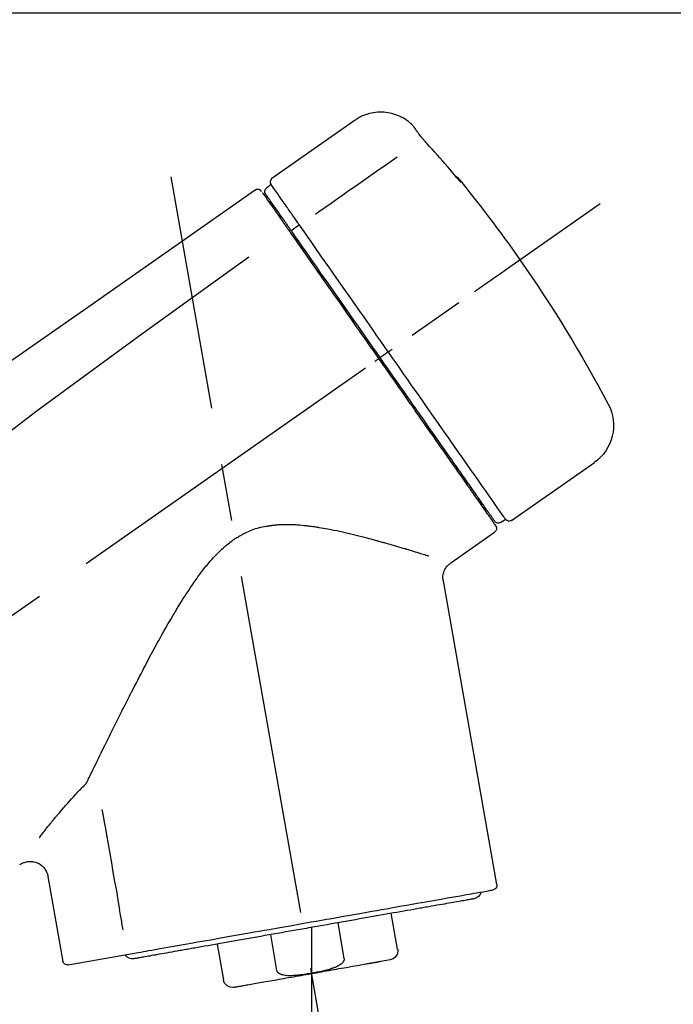
# Model space of a CAD drawing. Extents: x 55896 to 82369, y -11045 to -2175.
# Drawn here: x 73986 to 74058, y -7973 to -7865 of the extents above; entities that cross this region are included whole.
import ezdxf

# ---------------------------------------------------------------- set-up
doc = ezdxf.new("R2010")
doc.units = 0
doc.header["$LTSCALE"] = 50
doc.header["$MEASUREMENT"] = 0
doc.linetypes.add('CENTER2', pattern=[1.125, 0.75, -0.125, 0.125, -0.125])
doc.layers.get('0').update_dxf_attribs({"linetype": 'CONTINUOUS'})
doc.layers.get('DEFPOINTS').update_dxf_attribs({"color": 146, "linetype": 'CONTINUOUS'})
doc.layers.add('150-機器', color=8, linetype='CONTINUOUS')
doc.layers.add('166-寸法B', color=11, linetype='CONTINUOUS')
doc.styles.add('KH001', font='txt')
doc.dimstyles.new('KH1xx030', dxfattribs={"dimscale": 30, "dimtxt": 2, "dimasz": 0.6, "dimexe": 0.3, "dimexo": 1.2, "dimgap": 0.5, "dimtad": 3, "dimdec": 1, "dimdsep": 46, "dimlunit": 6, "dimtxsty": 'KH001', "dimblk": 'DOT', "dimcen": 1, "dimdle": 1, "dimclrd": 256, "dimclre": 256, "dimclrt": 256, "dimadec": 0, "dimazin": 0, "dimtfac": 1, "dimtdec": 1, "dimtix": 1, "dimtmove": 2, "dimatfit": 3, "dimldrblk": 'CLOSEDBLANK', "dimfxl": 1, "dimtolj": 1, "dimtzin": 0, "dimlwd": -1, "dimlwe": -1, "dimarcsym": 0})

# ---------------------------------------------------------------- blocks, each defined once
blk = doc.blocks.new('F402_D')
at = {"layer": '150-機器', "color": 13, "linetype": 'Continuous'}
for p, q in [((-259.61, 246.19), (-250.47, 239.79)), ((-250.39, 239.12), (-249.9, 238.78)), ((-251.52, 235.6), (-251.36, 235.48)), ((-253.49, 234.7), (-252.6, 234.06)), ((-263.26, 220.74), (-262.77, 220.4)), ((-262.77, 220.4), (-262.37, 220.11)), ((-276.79, 202.21), (-285.92, 208.6)), ((-273.04, 204.52), (-273.21, 204.63)), ((-275.65, 202.02), (-276.14, 202.36)), ((-270.13, 197.55), (-274.95, 200.92)), ((-275.19, 162.2), (-269.31, 195.58)), ((-225.86, 163.11), (-227.51, 153.75)), ((-264.29, 155.12), (-263.59, 159.05)), ((-257.7, 158.01), (-258.39, 154.08)), ((-254.83, 157.5), (-254.83, 152.47)), ((-251.03, 152.78), (-250.34, 156.71)), ((-244.44, 155.67), (-245.14, 151.74)), ((-228.08, 153.39), (-235.79, 154.75)), ((-262.43, 153.78), (-263.48, 153.96))]:
    blk.add_line(p, q, dxfattribs=at)
at = {"layer": '150-機器', "color": 13, "linetype": 'CENTER2'}
for p, q in [((-263.42, 103.75), (-239.4, 239.98)), ((0.34, 36.17), (-286.53, 237.04)), ((-254.83, 152.47), (-254.83, 92.26))]:
    blk.add_line(p, q, dxfattribs=at)
at = {"layer": '150-機器', "color": 13, "linetype": 'Continuous'}
for points in [[(-266.12, 245.42), (-266.07, 245.47), (-266.02, 245.53), (-265.97, 245.59), (-265.92, 245.64), (-265.82, 245.75), (-265.71, 245.85), (-265.6, 245.95), (-265.48, 246.05), (-265.3, 246.18), (-265.11, 246.31), (-264.92, 246.43), (-264.71, 246.53), (-264.51, 246.63), (-264.3, 246.72), (-264.09, 246.8), (-263.87, 246.87), (-263.66, 246.93), (-263.44, 246.98), (-263.21, 247.02), (-262.99, 247.05), (-262.76, 247.07), (-262.54, 247.08), (-262.31, 247.08), (-262.08, 247.07), (-261.86, 247.05), (-261.63, 247.02), (-261.41, 246.98), (-261.19, 246.93), (-260.97, 246.87), (-260.75, 246.8), (-260.54, 246.72), (-260.33, 246.63), (-260.2, 246.56), (-260.07, 246.49), (-259.94, 246.41), (-259.81, 246.33), (-259.75, 246.29), (-259.69, 246.24), (-259.63, 246.2), (-259.57, 246.16)], [(-267.56, 243.58), (-267.55, 243.59), (-267.55, 243.59), (-267.54, 243.6), (-267.54, 243.6), (-267.53, 243.62), (-267.52, 243.63), (-267.5, 243.64), (-267.49, 243.65), (-267.48, 243.67), (-267.46, 243.69), (-267.44, 243.7), (-267.43, 243.72), (-267.41, 243.74), (-267.39, 243.76), (-267.38, 243.78), (-267.36, 243.8), (-267.34, 243.82), (-267.32, 243.85), (-267.29, 243.88), (-267.27, 243.9), (-267.24, 243.93), (-267.21, 243.97), (-267.19, 244), (-267.16, 244.03), (-267.13, 244.07), (-267.09, 244.1), (-267.06, 244.14), (-267.03, 244.18), (-267, 244.21), (-266.97, 244.25), (-266.94, 244.28), (-266.91, 244.32), (-266.89, 244.34), (-266.87, 244.37), (-266.85, 244.39), (-266.83, 244.42), (-266.82, 244.43), (-266.81, 244.45), (-266.79, 244.47), (-266.78, 244.48), (-266.77, 244.49), (-266.76, 244.51), (-266.75, 244.52), (-266.74, 244.53), (-266.74, 244.54), (-266.73, 244.55), (-266.72, 244.56), (-266.71, 244.57), (-266.71, 244.57), (-266.71, 244.58), (-266.7, 244.58), (-266.7, 244.59), (-266.7, 244.59), (-266.7, 244.59), (-266.69, 244.59), (-266.69, 244.6)], [(-266.69, 244.6), (-266.69, 244.6), (-266.69, 244.6), (-266.68, 244.61), (-266.68, 244.61), (-266.67, 244.62), (-266.67, 244.63), (-266.66, 244.64), (-266.65, 244.65), (-266.64, 244.67), (-266.63, 244.68), (-266.62, 244.7), (-266.61, 244.72), (-266.6, 244.74), (-266.58, 244.76), (-266.57, 244.78), (-266.55, 244.8), (-266.53, 244.82), (-266.52, 244.85), (-266.5, 244.87), (-266.48, 244.9), (-266.46, 244.93), (-266.44, 244.95), (-266.42, 244.98), (-266.4, 245.01), (-266.39, 245.03), (-266.37, 245.06), (-266.36, 245.08), (-266.34, 245.1), (-266.33, 245.12), (-266.31, 245.14), (-266.3, 245.16), (-266.29, 245.17), (-266.28, 245.19), (-266.27, 245.2), (-266.26, 245.22), (-266.25, 245.23), (-266.24, 245.24), (-266.23, 245.26), (-266.22, 245.27), (-266.21, 245.28), (-266.21, 245.29), (-266.2, 245.3), (-266.19, 245.31), (-266.18, 245.32), (-266.18, 245.33), (-266.17, 245.34), (-266.16, 245.35), (-266.16, 245.36), (-266.15, 245.37), (-266.15, 245.37), (-266.15, 245.38), (-266.14, 245.38), (-266.14, 245.38), (-266.14, 245.39), (-266.14, 245.39), (-266.14, 245.39)], [(-266.14, 245.39), (-266.14, 245.39), (-266.13, 245.39), (-266.13, 245.4), (-266.13, 245.4), (-266.13, 245.4), (-266.13, 245.4), (-266.13, 245.4), (-266.13, 245.41), (-266.12, 245.41), (-266.12, 245.41), (-266.12, 245.42), (-266.12, 245.42), (-266.12, 245.42), (-266.11, 245.42), (-266.11, 245.43), (-266.11, 245.43), (-266.11, 245.43), (-266.11, 245.43), (-266.11, 245.43), (-266.1, 245.44), (-266.1, 245.44), (-266.1, 245.44), (-266.1, 245.44), (-266.1, 245.44), (-266.1, 245.44), (-266.1, 245.45), (-266.1, 245.45), (-266.1, 245.45), (-266.1, 245.45), (-266.09, 245.45), (-266.09, 245.45), (-266.09, 245.45)], [(-270.81, 239.86), (-270.55, 240.18), (-270.28, 240.49), (-270.02, 240.81), (-269.75, 241.12), (-269.48, 241.43), (-269.21, 241.75), (-268.94, 242.05), (-268.67, 242.36), (-268.39, 242.67), (-268.11, 242.97), (-267.84, 243.28), (-267.56, 243.58)], [(-264.23, 242.14), (-263.1, 241.34), (-261.97, 240.55), (-260.83, 239.76), (-259.7, 238.96), (-258.98, 238.46), (-258.26, 237.95), (-257.54, 237.45), (-256.82, 236.95), (-256.43, 236.67), (-256.03, 236.4), (-255.64, 236.12), (-255.25, 235.85)], [(-271.2, 239.44), (-271.2, 239.44), (-271.2, 239.44), (-271.2, 239.43), (-271.2, 239.43), (-271.21, 239.43), (-271.21, 239.43), (-271.21, 239.42), (-271.21, 239.42), (-271.22, 239.42), (-271.22, 239.41), (-271.22, 239.41), (-271.22, 239.4), (-271.22, 239.4), (-271.22, 239.4), (-271.22, 239.4), (-271.22, 239.4), (-271.22, 239.39), (-271.22, 239.4), (-271.21, 239.41), (-271.2, 239.41), (-271.19, 239.43), (-271.18, 239.44), (-271.17, 239.45), (-271.16, 239.46), (-271.14, 239.48), (-271.13, 239.5), (-271.11, 239.51), (-271.1, 239.53), (-271.07, 239.56), (-271.05, 239.58), (-271.03, 239.6), (-271.01, 239.63), (-270.99, 239.65), (-270.97, 239.67), (-270.95, 239.69), (-270.93, 239.72), (-270.92, 239.74), (-270.9, 239.76), (-270.88, 239.78), (-270.87, 239.8), (-270.86, 239.81), (-270.85, 239.82), (-270.84, 239.83), (-270.83, 239.84), (-270.82, 239.85), (-270.82, 239.85), (-270.82, 239.86), (-270.81, 239.86)], [(-270.89, 239.89), (-270.89, 239.89), (-270.89, 239.89), (-270.89, 239.88), (-270.89, 239.88), (-270.89, 239.88), (-270.89, 239.88), (-270.9, 239.87), (-270.9, 239.87), (-270.91, 239.85), (-270.92, 239.83), (-270.94, 239.82), (-270.95, 239.8), (-270.96, 239.78), (-270.98, 239.76), (-270.99, 239.74), (-271, 239.72), (-271.02, 239.7), (-271.03, 239.68), (-271.04, 239.67), (-271.05, 239.65), (-271.07, 239.63), (-271.09, 239.6), (-271.1, 239.58), (-271.12, 239.56), (-271.13, 239.54), (-271.14, 239.53), (-271.15, 239.51), (-271.16, 239.49), (-271.17, 239.48), (-271.18, 239.47), (-271.18, 239.46), (-271.19, 239.46), (-271.19, 239.45), (-271.19, 239.45), (-271.2, 239.44), (-271.2, 239.44)], [(-271.12, 239.52), (-271.13, 239.51), (-271.13, 239.51), (-271.14, 239.5), (-271.15, 239.49), (-271.16, 239.49), (-271.16, 239.48), (-271.17, 239.48), (-271.18, 239.47), (-271.18, 239.46), (-271.19, 239.45), (-271.19, 239.45), (-271.2, 239.44)], [(-271.12, 239.5), (-271.12, 239.51), (-271.12, 239.51), (-271.12, 239.51), (-271.11, 239.51), (-271.11, 239.52), (-271.1, 239.53), (-271.09, 239.54), (-271.09, 239.54), (-271.07, 239.56), (-271.06, 239.57), (-271.05, 239.59), (-271.04, 239.6), (-271.03, 239.61), (-271.02, 239.62), (-271.01, 239.63), (-271, 239.65), (-270.99, 239.65), (-270.99, 239.66), (-270.98, 239.66), (-270.97, 239.67)], [(-252.08, 236.71), (-251.95, 236.91), (-251.81, 237.1), (-251.67, 237.3), (-251.53, 237.5), (-251.32, 237.8), (-251.11, 238.1), (-250.9, 238.41), (-250.68, 238.71), (-250.61, 238.81), (-250.54, 238.92), (-250.47, 239.02), (-250.39, 239.12), (-250.39, 239.12), (-250.39, 239.12), (-250.39, 239.13), (-250.39, 239.13)], [(-251.5, 235.63), (-251.36, 235.83), (-251.22, 236.04), (-251.07, 236.24), (-250.93, 236.44), (-250.82, 236.6), (-250.72, 236.75), (-250.61, 236.9), (-250.5, 237.06), (-250.41, 237.19), (-250.32, 237.32), (-250.23, 237.45), (-250.14, 237.57), (-250.12, 237.6), (-250.11, 237.62), (-250.09, 237.64), (-250.08, 237.66), (-250.05, 237.7), (-250.02, 237.74), (-249.99, 237.78), (-249.97, 237.82), (-249.96, 237.83), (-249.95, 237.85), (-249.93, 237.87), (-249.92, 237.88), (-249.9, 237.92), (-249.87, 237.96), (-249.84, 238), (-249.82, 238.04), (-249.81, 238.05), (-249.8, 238.06), (-249.79, 238.07), (-249.78, 238.09), (-249.78, 238.09), (-249.78, 238.09), (-249.78, 238.09), (-249.78, 238.09)], [(-249.43, 238.24), (-249.43, 238.24), (-249.43, 238.24), (-249.43, 238.24), (-249.43, 238.24), (-249.46, 238.19), (-249.49, 238.15), (-249.52, 238.11), (-249.55, 238.07), (-249.65, 237.92), (-249.76, 237.77), (-249.87, 237.62), (-249.97, 237.46), (-250.13, 237.24), (-250.29, 237.01), (-250.45, 236.79), (-250.61, 236.56), (-250.71, 236.41), (-250.81, 236.26), (-250.92, 236.12), (-251.02, 235.97)], [(-249.33, 238.34), (-249.31, 238.39), (-249.28, 238.44), (-249.25, 238.48), (-249.21, 238.51), (-249.2, 238.51), (-249.2, 238.51), (-249.2, 238.51), (-249.19, 238.51)], [(-249.19, 238.51), (-249.18, 238.52), (-249.17, 238.53), (-249.16, 238.54), (-249.15, 238.54), (-249.13, 238.55), (-249.1, 238.56), (-249.08, 238.57), (-249.06, 238.58), (-249.02, 238.59), (-248.99, 238.6), (-248.95, 238.6), (-248.91, 238.6), (-248.87, 238.6), (-248.84, 238.59), (-248.8, 238.59), (-248.76, 238.57), (-248.74, 238.57), (-248.72, 238.56), (-248.7, 238.54), (-248.68, 238.53), (-248.67, 238.52), (-248.66, 238.52), (-248.65, 238.51), (-248.64, 238.5)], [(-248.64, 238.5), (-239.45, 232.07), (-230.25, 225.63), (-221.06, 219.2), (-211.87, 212.76), (-202.68, 206.32), (-193.49, 199.89), (-184.3, 193.45), (-175.11, 187.02)], [(-253.49, 234.7), (-253.45, 234.76), (-253.41, 234.81), (-253.37, 234.87), (-253.34, 234.92), (-253.26, 235.03), (-253.19, 235.13), (-253.11, 235.24), (-253.04, 235.35), (-252.94, 235.49), (-252.84, 235.62), (-252.75, 235.76), (-252.65, 235.9), (-252.57, 236.01), (-252.49, 236.12), (-252.42, 236.24), (-252.34, 236.35), (-252.3, 236.4), (-252.26, 236.45), (-252.23, 236.51), (-252.19, 236.56), (-252.18, 236.58), (-252.16, 236.6), (-252.15, 236.62), (-252.13, 236.64)], [(-251.02, 235.97), (-251.05, 235.93), (-251.07, 235.9), (-251.09, 235.86), (-251.12, 235.83), (-251.19, 235.72), (-251.27, 235.61), (-251.35, 235.5), (-251.42, 235.39), (-251.52, 235.25), (-251.62, 235.11), (-251.72, 234.97), (-251.82, 234.82), (-251.88, 234.74), (-251.94, 234.65), (-252, 234.57), (-252.06, 234.48), (-252.12, 234.39), (-252.18, 234.31), (-252.24, 234.22), (-252.3, 234.14), (-252.37, 234.04), (-252.43, 233.95), (-252.5, 233.85), (-252.57, 233.76)], [(-252.13, 236.64), (-252.13, 236.65), (-252.12, 236.65), (-252.12, 236.66), (-252.12, 236.66), (-252.11, 236.67), (-252.11, 236.68), (-252.1, 236.68), (-252.1, 236.69), (-252.1, 236.69), (-252.09, 236.7), (-252.09, 236.71), (-252.08, 236.71)], [(-252.69, 233.93), (-252.66, 233.98), (-252.62, 234.03), (-252.59, 234.08), (-252.55, 234.13), (-252.52, 234.17), (-252.49, 234.22), (-252.46, 234.26), (-252.42, 234.31), (-252.36, 234.4), (-252.3, 234.48), (-252.24, 234.57), (-252.18, 234.66), (-252.15, 234.7), (-252.12, 234.74), (-252.1, 234.78), (-252.07, 234.82), (-252.02, 234.89), (-251.97, 234.97), (-251.92, 235.04), (-251.86, 235.11), (-251.84, 235.14), (-251.82, 235.18), (-251.8, 235.21), (-251.77, 235.24), (-251.73, 235.3), (-251.7, 235.35), (-251.66, 235.41), (-251.62, 235.46), (-251.6, 235.49), (-251.59, 235.51), (-251.57, 235.53), (-251.55, 235.56), (-251.54, 235.57), (-251.53, 235.59), (-251.52, 235.61), (-251.5, 235.63)], [(-263.26, 220.74), (-262.85, 221.34), (-262.43, 221.93), (-262.02, 222.52), (-261.6, 223.12), (-260.78, 224.29), (-259.96, 225.46), (-259.14, 226.63), (-258.32, 227.8), (-257.53, 228.93), (-256.73, 230.07), (-255.94, 231.2), (-255.15, 232.34), (-254.77, 232.88), (-254.39, 233.42), (-254.01, 233.96), (-253.63, 234.51)], [(-262.37, 220.11), (-261.95, 220.7), (-261.54, 221.29), (-261.13, 221.88), (-260.72, 222.47), (-260.31, 223.05), (-259.9, 223.64), (-259.49, 224.22), (-259.08, 224.81), (-258.27, 225.97), (-257.46, 227.12), (-256.64, 228.28), (-255.83, 229.44), (-255.43, 230.01), (-255.04, 230.58), (-254.64, 231.15), (-254.24, 231.72), (-253.85, 232.27), (-253.46, 232.83), (-253.08, 233.38), (-252.69, 233.93)], [(-252.57, 233.76), (-252.86, 233.35), (-253.14, 232.94), (-253.43, 232.52), (-253.72, 232.11), (-254.32, 231.26), (-254.91, 230.41), (-255.5, 229.56), (-256.1, 228.71), (-256.7, 227.85), (-257.31, 226.99), (-257.92, 226.12), (-258.52, 225.26), (-258.83, 224.82), (-259.13, 224.38), (-259.44, 223.94), (-259.75, 223.5), (-260.05, 223.07), (-260.36, 222.63), (-260.67, 222.19), (-260.97, 221.75), (-261.28, 221.31), (-261.59, 220.88), (-261.89, 220.44), (-262.2, 220)], [(-253.63, 234.51), (-253.62, 234.52), (-253.6, 234.54), (-253.59, 234.55), (-253.58, 234.57), (-253.57, 234.59), (-253.56, 234.6), (-253.55, 234.62), (-253.54, 234.64), (-253.52, 234.65), (-253.51, 234.67), (-253.5, 234.68), (-253.49, 234.7)], [(-247.92, 231.16), (-236.19, 222.7), (-224.54, 214.15), (-213.06, 205.38), (-201.83, 196.3), (-198.34, 193.33), (-194.86, 190.34), (-191.41, 187.33), (-187.96, 184.3)], [(-272.72, 227.37), (-272.85, 227.45), (-272.97, 227.54), (-273.09, 227.62), (-273.21, 227.71), (-273.46, 227.88), (-273.71, 228.06), (-273.95, 228.23), (-274.2, 228.4), (-274.52, 228.63), (-274.84, 228.85), (-275.16, 229.08), (-275.49, 229.3), (-275.72, 229.46), (-275.95, 229.63), (-276.18, 229.79), (-276.41, 229.95), (-276.49, 230), (-276.57, 230.06), (-276.64, 230.11), (-276.72, 230.16), (-276.73, 230.17), (-276.75, 230.18), (-276.76, 230.19), (-276.78, 230.2)], [(-276.14, 202.36), (-276.14, 202.36), (-276.14, 202.36), (-276.14, 202.36), (-276.13, 202.36), (-276.09, 202.42), (-276.05, 202.48), (-276.01, 202.54), (-275.97, 202.6), (-275.79, 202.86), (-275.6, 203.12), (-275.42, 203.39), (-275.23, 203.65), (-274.93, 204.08), (-274.63, 204.51), (-274.33, 204.93), (-274.04, 205.36), (-273.63, 205.94), (-273.23, 206.51), (-272.83, 207.09), (-272.42, 207.66), (-271.93, 208.36), (-271.44, 209.06), (-270.95, 209.76), (-270.46, 210.46), (-269.9, 211.26), (-269.34, 212.06), (-268.78, 212.86), (-268.22, 213.66), (-267.61, 214.53), (-267.01, 215.4), (-266.4, 216.27), (-265.79, 217.13), (-265.37, 217.74), (-264.95, 218.34), (-264.53, 218.94), (-264.11, 219.54), (-263.9, 219.84), (-263.69, 220.14), (-263.47, 220.44), (-263.26, 220.74)], [(-263.26, 220.74), (-263.27, 220.75), (-263.27, 220.75), (-263.28, 220.75), (-263.28, 220.75), (-263.29, 220.76), (-263.29, 220.76), (-263.3, 220.76), (-263.3, 220.77), (-263.31, 220.77), (-263.32, 220.78), (-263.33, 220.79), (-263.33, 220.79), (-263.35, 220.8), (-263.37, 220.81), (-263.38, 220.83), (-263.4, 220.84), (-263.43, 220.86), (-263.45, 220.88), (-263.48, 220.9), (-263.51, 220.91), (-263.54, 220.93), (-263.56, 220.95), (-263.59, 220.97), (-263.62, 220.99), (-263.63, 221), (-263.64, 221.01), (-263.66, 221.02), (-263.67, 221.03), (-263.67, 221.03), (-263.67, 221.03), (-263.67, 221.03), (-263.67, 221.03)], [(-262.2, 220), (-262.36, 219.77), (-262.52, 219.55), (-262.67, 219.32), (-262.83, 219.1), (-262.99, 218.87), (-263.15, 218.65), (-263.31, 218.42), (-263.46, 218.2), (-263.62, 217.97), (-263.78, 217.75), (-263.94, 217.52), (-264.09, 217.3), (-264.4, 216.85), (-264.72, 216.41), (-265.03, 215.96), (-265.34, 215.52), (-265.49, 215.3), (-265.64, 215.08), (-265.8, 214.87), (-265.95, 214.65), (-266.1, 214.43), (-266.25, 214.21), (-266.41, 213.99), (-266.56, 213.78), (-266.85, 213.36), (-267.14, 212.94), (-267.44, 212.52), (-267.73, 212.11), (-267.87, 211.9), (-268.01, 211.7), (-268.15, 211.5), (-268.29, 211.3), (-268.43, 211.1), (-268.57, 210.9), (-268.71, 210.7), (-268.85, 210.51), (-268.98, 210.32), (-269.11, 210.13), (-269.25, 209.94), (-269.38, 209.75), (-269.51, 209.56), (-269.64, 209.37), (-269.77, 209.19), (-269.9, 209), (-270.15, 208.65), (-270.39, 208.3), (-270.64, 207.95), (-270.88, 207.6), (-271.11, 207.28), (-271.33, 206.96), (-271.55, 206.65), (-271.77, 206.33), (-271.87, 206.19), (-271.97, 206.04), (-272.07, 205.9), (-272.17, 205.76), (-272.27, 205.61), (-272.37, 205.47), (-272.47, 205.33), (-272.57, 205.19), (-272.75, 204.94), (-272.92, 204.69), (-273.1, 204.44), (-273.27, 204.19), (-273.42, 203.98), (-273.57, 203.77), (-273.72, 203.55), (-273.86, 203.34), (-273.98, 203.17), (-274.1, 203), (-274.22, 202.83), (-274.35, 202.66), (-274.44, 202.53), (-274.53, 202.4), (-274.62, 202.27), (-274.71, 202.14), (-274.77, 202.05), (-274.83, 201.96), (-274.89, 201.88), (-274.95, 201.79), (-274.97, 201.77), (-274.98, 201.75), (-274.99, 201.73), (-275.01, 201.7), (-275.04, 201.67), (-275.06, 201.63), (-275.08, 201.61), (-275.08, 201.61), (-275.07, 201.61), (-275.07, 201.62), (-275.07, 201.62), (-275.07, 201.62)], [(-274.95, 202.14), (-274.95, 202.14), (-274.95, 202.14), (-274.95, 202.14), (-274.95, 202.14), (-274.95, 202.14), (-274.95, 202.14), (-274.95, 202.14), (-274.95, 202.14), (-274.95, 202.14), (-274.95, 202.14), (-274.95, 202.14), (-274.95, 202.15), (-274.93, 202.17), (-274.91, 202.2), (-274.89, 202.23), (-274.87, 202.25), (-274.82, 202.33), (-274.77, 202.4), (-274.72, 202.47), (-274.67, 202.54), (-274.66, 202.56), (-274.65, 202.58), (-274.63, 202.59), (-274.62, 202.61), (-274.6, 202.64), (-274.57, 202.68), (-274.55, 202.72), (-274.52, 202.75), (-274.51, 202.77), (-274.49, 202.79), (-274.48, 202.81), (-274.47, 202.83), (-274.42, 202.9), (-274.38, 202.96), (-274.33, 203.02), (-274.29, 203.09), (-274.25, 203.14), (-274.22, 203.19), (-274.18, 203.24), (-274.15, 203.29), (-274.07, 203.4), (-273.99, 203.51), (-273.91, 203.62), (-273.83, 203.73), (-273.79, 203.8), (-273.75, 203.86), (-273.7, 203.92), (-273.66, 203.98), (-273.59, 204.09), (-273.51, 204.19), (-273.44, 204.3), (-273.37, 204.4), (-273.34, 204.44), (-273.32, 204.47), (-273.29, 204.51), (-273.27, 204.55), (-273.21, 204.62), (-273.16, 204.7), (-273.11, 204.77), (-273.05, 204.85), (-273.02, 204.89), (-273, 204.93), (-272.97, 204.97), (-272.94, 205.01), (-272.8, 205.21), (-272.65, 205.42), (-272.51, 205.63), (-272.37, 205.83), (-272.24, 206.02), (-272.11, 206.2), (-271.98, 206.39), (-271.85, 206.57), (-271.63, 206.89), (-271.41, 207.2), (-271.19, 207.51), (-270.97, 207.82), (-270.9, 207.93), (-270.82, 208.04), (-270.75, 208.15), (-270.67, 208.25), (-270.51, 208.48), (-270.35, 208.71), (-270.19, 208.94), (-270.03, 209.17), (-269.94, 209.29), (-269.86, 209.41), (-269.78, 209.53), (-269.69, 209.65), (-269.44, 210.01), (-269.18, 210.38), (-268.93, 210.75), (-268.67, 211.11), (-268.49, 211.37), (-268.31, 211.63), (-268.13, 211.89), (-267.95, 212.14), (-267.66, 212.55), (-267.37, 212.96), (-267.09, 213.37), (-266.8, 213.78), (-266.7, 213.92), (-266.61, 214.06), (-266.51, 214.2), (-266.41, 214.34), (-266.21, 214.62), (-266.01, 214.9), (-265.82, 215.18), (-265.62, 215.47), (-265.52, 215.61), (-265.42, 215.75), (-265.32, 215.89), (-265.22, 216.04), (-264.92, 216.47), (-264.62, 216.9), (-264.32, 217.33), (-264.01, 217.76), (-263.81, 218.05), (-263.61, 218.34), (-263.4, 218.63), (-263.2, 218.93), (-262.99, 219.22), (-262.78, 219.52), (-262.57, 219.82), (-262.37, 220.11)], [(-261.79, 219.71), (-261.81, 219.72), (-261.82, 219.73), (-261.83, 219.74), (-261.85, 219.75), (-261.86, 219.76), (-261.87, 219.77), (-261.89, 219.78), (-261.9, 219.79), (-261.93, 219.81), (-261.95, 219.82), (-261.97, 219.84), (-262, 219.86), (-262.01, 219.87), (-262.02, 219.87), (-262.03, 219.88), (-262.04, 219.89), (-262.06, 219.9), (-262.08, 219.92), (-262.1, 219.93), (-262.12, 219.94), (-262.13, 219.95), (-262.14, 219.95), (-262.14, 219.96), (-262.15, 219.96), (-262.16, 219.97), (-262.17, 219.98), (-262.18, 219.98), (-262.19, 219.99), (-262.19, 219.99), (-262.2, 220), (-262.2, 220), (-262.2, 220)], [(-230.21, 173.59), (-230.27, 173.72), (-230.33, 173.85), (-230.4, 173.98), (-230.46, 174.11), (-230.52, 174.24), (-230.59, 174.37), (-230.65, 174.5), (-230.71, 174.63), (-230.85, 174.9), (-230.98, 175.17), (-231.11, 175.44), (-231.24, 175.71), (-231.3, 175.84), (-231.37, 175.98), (-231.44, 176.12), (-231.51, 176.25), (-231.71, 176.67), (-231.91, 177.09), (-232.12, 177.5), (-232.32, 177.92), (-232.47, 178.21), (-232.61, 178.5), (-232.75, 178.78), (-232.89, 179.07), (-233.11, 179.51), (-233.33, 179.95), (-233.55, 180.39), (-233.77, 180.83), (-233.85, 180.98), (-233.92, 181.13), (-234, 181.28), (-234.07, 181.43), (-234.19, 181.65), (-234.3, 181.88), (-234.41, 182.1), (-234.53, 182.33), (-234.57, 182.41), (-234.61, 182.48), (-234.64, 182.56), (-234.68, 182.63), (-234.76, 182.78), (-234.84, 182.93), (-234.91, 183.09), (-234.99, 183.24), (-235.03, 183.31), (-235.07, 183.39), (-235.11, 183.46), (-235.15, 183.54), (-235.34, 183.92), (-235.54, 184.3), (-235.73, 184.68), (-235.93, 185.06), (-236.09, 185.37), (-236.24, 185.67), (-236.4, 185.98), (-236.57, 186.28), (-236.89, 186.9), (-237.22, 187.51), (-237.55, 188.12), (-237.88, 188.74), (-238.05, 189.04), (-238.22, 189.35), (-238.39, 189.66), (-238.56, 189.97), (-238.82, 190.43), (-239.09, 190.89), (-239.36, 191.35), (-239.63, 191.81), (-239.72, 191.96), (-239.81, 192.11), (-239.9, 192.27), (-239.99, 192.42), (-240.18, 192.72), (-240.36, 193.03), (-240.55, 193.33), (-240.74, 193.64), (-240.84, 193.79), (-240.93, 193.94), (-241.03, 194.09), (-241.13, 194.24), (-241.33, 194.54), (-241.53, 194.84), (-241.73, 195.14), (-241.94, 195.44), (-242.04, 195.59), (-242.14, 195.74), (-242.25, 195.89), (-242.35, 196.03), (-242.57, 196.32), (-242.79, 196.61), (-243.01, 196.9), (-243.23, 197.18), (-243.35, 197.32), (-243.46, 197.46), (-243.58, 197.6), (-243.7, 197.74), (-243.88, 197.94), (-244.06, 198.14), (-244.25, 198.34), (-244.44, 198.54), (-244.51, 198.6), (-244.57, 198.67), (-244.64, 198.73), (-244.7, 198.8), (-244.83, 198.93), (-244.97, 199.05), (-245.1, 199.17), (-245.24, 199.3), (-245.3, 199.35), (-245.37, 199.41), (-245.44, 199.47), (-245.51, 199.53), (-245.65, 199.65), (-245.8, 199.76), (-245.94, 199.87), (-246.09, 199.98), (-246.16, 200.03), (-246.23, 200.08), (-246.31, 200.13), (-246.38, 200.19), (-246.5, 200.26), (-246.62, 200.33), (-246.73, 200.4), (-246.85, 200.47), (-246.89, 200.5), (-246.93, 200.52), (-246.97, 200.54), (-247.01, 200.56), (-247.09, 200.61), (-247.17, 200.65), (-247.25, 200.7), (-247.33, 200.74), (-247.37, 200.76), (-247.41, 200.78), (-247.46, 200.8), (-247.5, 200.82), (-247.7, 200.92), (-247.91, 201.02), (-248.11, 201.12), (-248.32, 201.2), (-248.49, 201.27), (-248.66, 201.32), (-248.84, 201.37), (-249.01, 201.42), (-249.23, 201.47), (-249.45, 201.52), (-249.67, 201.56), (-249.89, 201.6), (-249.94, 201.6), (-249.98, 201.61), (-250.03, 201.62), (-250.07, 201.63), (-250.16, 201.64), (-250.25, 201.65), (-250.34, 201.67), (-250.43, 201.68), (-250.47, 201.68), (-250.52, 201.69), (-250.56, 201.69), (-250.61, 201.7), (-250.74, 201.71), (-250.87, 201.73), (-251.01, 201.74), (-251.14, 201.75), (-251.23, 201.76), (-251.32, 201.76), (-251.41, 201.77), (-251.5, 201.77), (-251.76, 201.78), (-252.03, 201.79), (-252.29, 201.79), (-252.56, 201.79), (-252.73, 201.78), (-252.9, 201.77), (-253.08, 201.76), (-253.25, 201.75), (-253.51, 201.73), (-253.77, 201.7), (-254.03, 201.67), (-254.29, 201.65), (-254.37, 201.64), (-254.46, 201.63), (-254.54, 201.62), (-254.63, 201.6), (-254.8, 201.58), (-254.97, 201.56), (-255.14, 201.54), (-255.31, 201.51), (-255.39, 201.5), (-255.47, 201.49), (-255.56, 201.47), (-255.64, 201.46), (-255.89, 201.42), (-256.14, 201.38), (-256.38, 201.34), (-256.63, 201.29), (-256.79, 201.26), (-256.95, 201.23), (-257.11, 201.2), (-257.27, 201.16), (-257.59, 201.1), (-257.9, 201.03), (-258.22, 200.96), (-258.53, 200.89), (-258.68, 200.86), (-258.84, 200.82), (-258.99, 200.79), (-259.14, 200.75), (-259.44, 200.68), (-259.74, 200.6), (-260.04, 200.53), (-260.34, 200.45), (-260.49, 200.42), (-260.63, 200.38), (-260.78, 200.34), (-260.92, 200.3), (-261.14, 200.24), (-261.35, 200.19), (-261.56, 200.13), (-261.77, 200.07), (-261.84, 200.05), (-261.91, 200.03), (-261.98, 200.02), (-262.05, 200), (-262.19, 199.96), (-262.33, 199.92), (-262.46, 199.88), (-262.6, 199.84), (-262.67, 199.83), (-262.73, 199.81), (-262.8, 199.79), (-262.87, 199.77), (-263.06, 199.71), (-263.26, 199.66), (-263.46, 199.6), (-263.65, 199.55), (-263.78, 199.51), (-263.9, 199.47), (-264.03, 199.44), (-264.15, 199.4), (-264.39, 199.33), (-264.63, 199.26), (-264.87, 199.19), (-265.1, 199.12), (-265.22, 199.08), (-265.33, 199.05), (-265.44, 199.02), (-265.55, 198.98), (-265.77, 198.92), (-265.98, 198.85), (-266.2, 198.79), (-266.41, 198.72), (-266.51, 198.69), (-266.61, 198.66), (-266.71, 198.63), (-266.81, 198.6), (-266.95, 198.55), (-267.09, 198.51), (-267.23, 198.47), (-267.37, 198.42), (-267.42, 198.41), (-267.46, 198.39), (-267.51, 198.38), (-267.55, 198.37), (-267.6, 198.35), (-267.64, 198.34), (-267.68, 198.33), (-267.72, 198.31)], [(-269.31, 195.57), (-269.3, 195.61), (-269.29, 195.66), (-269.28, 195.71), (-269.28, 195.76), (-269.27, 195.85), (-269.26, 195.94), (-269.26, 196.04), (-269.26, 196.13), (-269.28, 196.27), (-269.31, 196.41), (-269.35, 196.55), (-269.4, 196.69), (-269.46, 196.82), (-269.53, 196.95), (-269.61, 197.07), (-269.7, 197.18), (-269.76, 197.25), (-269.83, 197.31), (-269.9, 197.38), (-269.97, 197.43), (-270.01, 197.46), (-270.05, 197.49), (-270.09, 197.52), (-270.13, 197.55)], [(-229.83, 173.07), (-229.85, 173.09), (-229.87, 173.12), (-229.89, 173.14), (-229.91, 173.16), (-229.93, 173.18), (-229.95, 173.2), (-229.97, 173.22), (-229.99, 173.24), (-230.02, 173.29), (-230.05, 173.33), (-230.08, 173.37), (-230.11, 173.42), (-230.13, 173.44), (-230.14, 173.46), (-230.16, 173.48), (-230.17, 173.51), (-230.18, 173.53), (-230.19, 173.55), (-230.2, 173.57), (-230.21, 173.59)], [(-224.94, 167.38), (-224.94, 167.39), (-224.95, 167.39), (-224.95, 167.4), (-224.95, 167.4), (-224.96, 167.4), (-224.96, 167.41), (-224.96, 167.41), (-224.97, 167.42), (-225.05, 167.53), (-225.13, 167.63), (-225.22, 167.74), (-225.3, 167.85), (-225.39, 167.96), (-225.47, 168.08), (-225.56, 168.19), (-225.64, 168.3), (-225.76, 168.44), (-225.87, 168.59), (-225.99, 168.73), (-226.1, 168.87), (-226.13, 168.9), (-226.15, 168.93), (-226.17, 168.96), (-226.2, 168.99), (-226.25, 169.05), (-226.29, 169.11), (-226.34, 169.17), (-226.39, 169.22), (-226.41, 169.25), (-226.44, 169.28), (-226.46, 169.31), (-226.48, 169.34), (-226.56, 169.43), (-226.63, 169.52), (-226.7, 169.61), (-226.77, 169.69), (-226.82, 169.75), (-226.87, 169.81), (-226.92, 169.87), (-226.97, 169.93), (-227.12, 170.11), (-227.27, 170.29), (-227.43, 170.47), (-227.58, 170.65), (-227.68, 170.77), (-227.79, 170.89), (-227.89, 171.01), (-228, 171.13), (-228.22, 171.38), (-228.44, 171.62), (-228.66, 171.86), (-228.88, 172.1), (-229, 172.22), (-229.11, 172.35), (-229.23, 172.47), (-229.34, 172.59), (-229.46, 172.71), (-229.58, 172.83), (-229.71, 172.95), (-229.83, 173.07)], [(-231.8, 170.47), (-231.92, 169.77), (-232.04, 169.07), (-232.17, 168.37), (-232.29, 167.68), (-232.47, 166.65), (-232.65, 165.62), (-232.83, 164.59), (-233.01, 163.56), (-233.19, 162.54), (-233.38, 161.51), (-233.56, 160.48), (-233.74, 159.45)], [(-222.77, 164.37), (-222.78, 164.38), (-222.79, 164.39), (-222.8, 164.4), (-222.81, 164.41), (-222.85, 164.44), (-222.89, 164.47), (-222.93, 164.49), (-222.97, 164.52), (-223.04, 164.56), (-223.12, 164.6), (-223.2, 164.63), (-223.29, 164.65), (-223.39, 164.68), (-223.5, 164.71), (-223.61, 164.73), (-223.72, 164.75), (-223.84, 164.76), (-223.96, 164.76), (-224.08, 164.75), (-224.2, 164.73), (-224.33, 164.71), (-224.45, 164.68), (-224.57, 164.65), (-224.69, 164.6), (-224.8, 164.55), (-224.92, 164.49), (-225.03, 164.42), (-225.13, 164.34), (-225.23, 164.26), (-225.32, 164.18), (-225.41, 164.09), (-225.49, 163.99), (-225.55, 163.89), (-225.61, 163.8), (-225.67, 163.69), (-225.72, 163.59), (-225.76, 163.52), (-225.79, 163.45), (-225.81, 163.37), (-225.83, 163.29), (-225.84, 163.25), (-225.85, 163.21), (-225.85, 163.17), (-225.85, 163.13), (-225.86, 163.13), (-225.86, 163.12), (-225.86, 163.12), (-225.86, 163.11)], [(-235.79, 154.75), (-236.07, 154.8), (-236.36, 154.85), (-236.64, 154.9), (-236.92, 154.95), (-237.29, 155.01), (-237.65, 155.08), (-238.02, 155.14), (-238.38, 155.21), (-239.23, 155.36), (-240.09, 155.51), (-240.94, 155.66), (-241.8, 155.81), (-242.29, 155.9), (-242.78, 155.98), (-243.27, 156.07), (-243.76, 156.15), (-244.81, 156.34), (-245.86, 156.53), (-246.91, 156.71), (-247.96, 156.9), (-248.53, 157), (-249.09, 157.09), (-249.65, 157.19), (-250.21, 157.29), (-251.35, 157.49), (-252.49, 157.69), (-253.63, 157.9), (-254.76, 158.1), (-255.34, 158.2), (-255.91, 158.3), (-256.49, 158.4), (-257.07, 158.5), (-258.17, 158.7), (-259.27, 158.89), (-260.37, 159.08), (-261.47, 159.28), (-262, 159.37), (-262.53, 159.46), (-263.05, 159.56), (-263.58, 159.65), (-264.53, 159.82), (-265.48, 159.99), (-266.43, 160.15), (-267.38, 160.32), (-267.8, 160.39), (-268.22, 160.47), (-268.65, 160.54), (-269.07, 160.62), (-269.76, 160.74), (-270.46, 160.86), (-271.15, 160.99), (-271.85, 161.11), (-272.12, 161.16), (-272.39, 161.2), (-272.67, 161.25), (-272.94, 161.3), (-273.31, 161.37), (-273.67, 161.43), (-274.04, 161.49), (-274.41, 161.56), (-274.5, 161.58), (-274.6, 161.59), (-274.69, 161.61), (-274.78, 161.63), (-274.79, 161.63), (-274.79, 161.63), (-274.79, 161.63), (-274.79, 161.63)], [(-272.68, 160.65), (-272.68, 160.65), (-272.68, 160.65), (-272.68, 160.65), (-272.68, 160.65), (-272.66, 160.64), (-272.64, 160.64), (-272.63, 160.64), (-272.61, 160.63), (-272.59, 160.63), (-272.57, 160.63), (-272.55, 160.62), (-272.53, 160.62), (-272.45, 160.61), (-272.37, 160.59), (-272.28, 160.58), (-272.2, 160.56), (-272.07, 160.54), (-271.94, 160.52), (-271.82, 160.5), (-271.69, 160.47), (-271.52, 160.44), (-271.35, 160.41), (-271.18, 160.38), (-271.01, 160.35), (-270.8, 160.32), (-270.59, 160.28), (-270.38, 160.24), (-270.16, 160.2), (-269.91, 160.16), (-269.67, 160.12), (-269.42, 160.07), (-269.17, 160.03), (-268.88, 159.98), (-268.59, 159.93), (-268.31, 159.88), (-268.02, 159.83), (-267.86, 159.8), (-267.7, 159.77), (-267.54, 159.74), (-267.38, 159.71), (-267.22, 159.68), (-267.06, 159.66), (-266.9, 159.63), (-266.74, 159.6), (-266.39, 159.54), (-266.04, 159.48), (-265.69, 159.41), (-265.34, 159.35), (-264.96, 159.29), (-264.58, 159.22), (-264.2, 159.15), (-263.83, 159.09), (-263.43, 159.02), (-263.02, 158.94), (-262.62, 158.87), (-262.22, 158.8), (-262.01, 158.77), (-261.8, 158.73), (-261.59, 158.69), (-261.38, 158.65), (-261.17, 158.62), (-260.96, 158.58), (-260.75, 158.54), (-260.54, 158.51), (-260.1, 158.43), (-259.66, 158.35), (-259.22, 158.27), (-258.79, 158.2), (-258.34, 158.12), (-257.89, 158.04), (-257.44, 157.96), (-256.99, 157.88), (-256.54, 157.8), (-256.08, 157.72), (-255.63, 157.64), (-255.18, 157.56), (-254.95, 157.52), (-254.72, 157.48), (-254.49, 157.44), (-254.26, 157.4), (-254.03, 157.36), (-253.8, 157.32), (-253.57, 157.28), (-253.34, 157.24), (-252.88, 157.16), (-252.43, 157.08), (-251.97, 157), (-251.51, 156.91), (-251.29, 156.88), (-251.06, 156.84), (-250.84, 156.8), (-250.61, 156.76), (-250.39, 156.72), (-250.16, 156.68), (-249.93, 156.64), (-249.71, 156.6), (-249.27, 156.52), (-248.83, 156.44), (-248.39, 156.36), (-247.95, 156.29), (-247.74, 156.25), (-247.52, 156.21), (-247.31, 156.17), (-247.09, 156.14), (-246.88, 156.1), (-246.67, 156.06), (-246.46, 156.02), (-246.24, 155.99), (-245.83, 155.91), (-245.43, 155.84), (-245.02, 155.77), (-244.61, 155.7), (-244.23, 155.63), (-243.84, 155.56), (-243.46, 155.49), (-243.07, 155.43), (-242.9, 155.4), (-242.72, 155.36), (-242.54, 155.33), (-242.36, 155.3)], [(-234.13, 157.24), (-234.1, 157.43), (-234.06, 157.61), (-234.03, 157.79), (-234, 157.98), (-233.97, 158.16), (-233.93, 158.35), (-233.9, 158.53), (-233.87, 158.72), (-233.84, 158.9), (-233.8, 159.08), (-233.77, 159.27), (-233.74, 159.45)], [(-242.36, 155.3), (-242.19, 155.27), (-242.01, 155.24), (-241.83, 155.21), (-241.65, 155.18), (-241.49, 155.15), (-241.33, 155.12), (-241.16, 155.09), (-241, 155.06), (-240.83, 155.03), (-240.67, 155), (-240.51, 154.97), (-240.34, 154.95), (-240.05, 154.89), (-239.75, 154.84), (-239.46, 154.79), (-239.16, 154.74), (-238.9, 154.69), (-238.64, 154.64), (-238.38, 154.6), (-238.12, 154.55), (-237.89, 154.51), (-237.67, 154.47), (-237.45, 154.44), (-237.23, 154.4), (-237.05, 154.36), (-236.87, 154.33), (-236.69, 154.3), (-236.51, 154.27), (-236.37, 154.24), (-236.23, 154.22), (-236.09, 154.2), (-235.95, 154.17), (-235.86, 154.15), (-235.76, 154.14), (-235.67, 154.12), (-235.57, 154.1), (-235.52, 154.1), (-235.47, 154.09), (-235.42, 154.08), (-235.37, 154.07), (-235.37, 154.07), (-235.37, 154.07), (-235.36, 154.07), (-235.36, 154.07), (-235.36, 154.07), (-235.36, 154.07), (-235.36, 154.07), (-235.36, 154.07)], [(-246.29, 150.93), (-246.29, 150.93), (-246.29, 150.93), (-246.29, 150.93), (-246.29, 150.93), (-246.3, 150.93), (-246.31, 150.93), (-246.32, 150.94), (-246.33, 150.94), (-246.38, 150.95), (-246.43, 150.95), (-246.48, 150.96), (-246.53, 150.97), (-246.62, 150.99), (-246.72, 151.01), (-246.81, 151.02), (-246.9, 151.04), (-247.02, 151.06), (-247.14, 151.08), (-247.26, 151.1), (-247.37, 151.12), (-247.53, 151.15), (-247.68, 151.18), (-247.84, 151.2), (-247.99, 151.23), (-248.18, 151.26), (-248.37, 151.3), (-248.56, 151.33), (-248.74, 151.36), (-248.95, 151.4), (-249.16, 151.44), (-249.36, 151.47), (-249.57, 151.51), (-249.8, 151.55), (-250.04, 151.59), (-250.27, 151.63), (-250.5, 151.67), (-250.76, 151.72), (-251.01, 151.76), (-251.26, 151.81), (-251.52, 151.85), (-251.78, 151.9), (-252.05, 151.95), (-252.31, 151.99), (-252.57, 152.04), (-252.85, 152.09), (-253.13, 152.14), (-253.41, 152.18), (-253.68, 152.23), (-253.96, 152.28), (-254.24, 152.33), (-254.53, 152.38), (-254.81, 152.43), (-255.09, 152.48), (-255.37, 152.53), (-255.65, 152.58), (-255.93, 152.63), (-256.21, 152.68), (-256.49, 152.73), (-256.76, 152.78), (-257.04, 152.83), (-257.31, 152.87), (-257.57, 152.92), (-257.84, 152.97), (-258.11, 153.01), (-258.36, 153.06), (-258.62, 153.1), (-258.87, 153.15), (-259.13, 153.19), (-259.36, 153.24), (-259.6, 153.28), (-259.84, 153.32), (-260.08, 153.36), (-260.26, 153.39), (-260.44, 153.42), (-260.62, 153.46), (-260.8, 153.49), (-260.9, 153.51), (-261, 153.52), (-261.1, 153.54), (-261.19, 153.56), (-261.26, 153.57), (-261.33, 153.58), (-261.4, 153.59), (-261.46, 153.61), (-261.53, 153.62), (-261.6, 153.63), (-261.67, 153.64), (-261.74, 153.65), (-261.79, 153.66), (-261.85, 153.67), (-261.9, 153.68), (-261.96, 153.69), (-262, 153.7), (-262.04, 153.71), (-262.09, 153.72), (-262.13, 153.72), (-262.17, 153.73), (-262.2, 153.73), (-262.23, 153.74), (-262.26, 153.75), (-262.28, 153.75), (-262.3, 153.75), (-262.33, 153.76), (-262.35, 153.76), (-262.36, 153.76), (-262.38, 153.77), (-262.39, 153.77), (-262.4, 153.77), (-262.41, 153.77), (-262.42, 153.77), (-262.42, 153.77), (-262.43, 153.78)], [(-258.39, 154.08), (-258.4, 154.06), (-258.41, 154.03), (-258.41, 154.01), (-258.41, 153.99), (-258.41, 153.97), (-258.41, 153.95), (-258.4, 153.92), (-258.39, 153.9), (-258.38, 153.86), (-258.36, 153.82), (-258.35, 153.78), (-258.32, 153.74), (-258.31, 153.73), (-258.3, 153.71), (-258.29, 153.69), (-258.27, 153.67), (-258.23, 153.62), (-258.19, 153.57), (-258.14, 153.53), (-258.1, 153.48), (-258.06, 153.46), (-258.03, 153.43), (-257.99, 153.41), (-257.95, 153.39), (-257.88, 153.34), (-257.81, 153.3), (-257.73, 153.25), (-257.66, 153.21), (-257.62, 153.2), (-257.58, 153.18), (-257.54, 153.16), (-257.5, 153.14), (-257.42, 153.11), (-257.34, 153.08), (-257.26, 153.05), (-257.18, 153.02), (-257.14, 153.01), (-257.1, 152.99), (-257.06, 152.98), (-257.02, 152.97), (-256.9, 152.93), (-256.78, 152.89), (-256.66, 152.85), (-256.54, 152.82), (-256.45, 152.8), (-256.37, 152.78), (-256.29, 152.76), (-256.21, 152.74), (-256.04, 152.7), (-255.87, 152.67), (-255.71, 152.63), (-255.54, 152.6), (-255.46, 152.58), (-255.37, 152.57), (-255.29, 152.55), (-255.21, 152.53), (-255.04, 152.5), (-254.87, 152.47), (-254.71, 152.45), (-254.54, 152.42), (-254.45, 152.4), (-254.37, 152.39), (-254.29, 152.38), (-254.2, 152.36), (-254.03, 152.34), (-253.87, 152.31), (-253.7, 152.29), (-253.53, 152.27), (-253.44, 152.26), (-253.36, 152.25), (-253.28, 152.24), (-253.19, 152.23), (-253.02, 152.22), (-252.85, 152.21), (-252.68, 152.2), (-252.51, 152.19), (-252.43, 152.19), (-252.34, 152.19), (-252.26, 152.19), (-252.17, 152.19), (-252.04, 152.21), (-251.92, 152.23), (-251.79, 152.25), (-251.67, 152.28), (-251.63, 152.29), (-251.58, 152.3), (-251.54, 152.31), (-251.5, 152.33), (-251.44, 152.35), (-251.39, 152.38), (-251.33, 152.41), (-251.28, 152.44), (-251.26, 152.46), (-251.24, 152.47), (-251.22, 152.48), (-251.2, 152.49), (-251.17, 152.52), (-251.14, 152.55), (-251.11, 152.58), (-251.09, 152.62), (-251.07, 152.64), (-251.06, 152.65), (-251.05, 152.67), (-251.04, 152.69), (-251.04, 152.71), (-251.03, 152.74), (-251.03, 152.76), (-251.03, 152.78)]]:
    blk.add_lwpolyline(points, dxfattribs=at)
for centre, radius, start, end in [((-155.12, 145.02), 149.67, 140.6652, 144.998), ((-270.5, 239.57), 0.499, 109.3581, 142.2756), ((-250.8, 239.41), 0.499, 325, 54.9772), ((-250.19, 238.37), 0.499, 325, 54.8384), ((-155.12, 145.02), 149.67, 145.002, 152.1226), ((-283.02, 212.66), 4.99, 151.9096, 234.9881), ((-276.54, 202.65), 0.499, 234.9852, 325), ((-275.36, 202.43), 0.499, 234.6488, 325), ((-274.66, 201.33), 0.499, 145, 234.9773), ((-274.7, 162.12), 0.499, 170.2647, 260), ((-272.51, 161.63), 0.997, 193.8395, 260), ((-263.31, 154.94), 0.997, 170.4825, 260), ((-235.18, 155.05), 0.997, 260, 326.3502), ((-228, 153.88), 0.499, 260, 349.9774), ((-246.12, 151.91), 0.997, 260, 350.4672)]:
    blk.add_arc(centre, radius, start, end, dxfattribs=at)
blk = doc.blocks.new('_Dot')
at = {"color": 0, "linetype": 'ByBlock', "lineweight": -2}
blk.add_line((-0.5, 0), (-1, 0), dxfattribs=at)
at = {"color": 0, "linetype": 'ByBlock', "const_width": 0.5}
blk.add_lwpolyline([(-0.25, 0, 1), (0.25, 0, 1)], format="xyb", close=True, dxfattribs=at)
blk = doc.blocks.new('*D134')
at = {"layer": '166-寸法B', "transparency": 16777216}
for p, q in [((73693.35, -7831.29), (73693.35, -7855.24)), ((74343.35, -8088.89), (74343.35, -7855.24)), ((74325.35, -7864.24), (73711.35, -7864.24))]:
    blk.add_line(p, q, dxfattribs=at)
at = {"layer": 'DEFPOINTS', "color": 0, "transparency": 16777216}
for p in [(73693.35, -7864.24), (73693.35, -7867.29), (74343.35, -8124.89)]:
    blk.add_point(p, dxfattribs=at)
at = {"layer": '166-寸法B', "transparency": 16777216, "xscale": 18, "yscale": 18, "zscale": 18, "rotation": 180}
blk.add_blockref('_Dot', (73693.35, -7864.24), dxfattribs=at)
at = {"layer": '166-寸法B', "transparency": 16777216, "xscale": 18, "yscale": 18, "zscale": 18}
blk.add_blockref('_Dot', (74343.35, -7864.24), dxfattribs=at)
at = {"layer": '166-寸法B', "transparency": 16777216, "insert": (74018.35, -7819.24), "char_height": 60, "attachment_point": 5, "style": 'KH001'}
blk.add_mtext('\\A1;650', dxfattribs=at)
blk = doc.blocks.new('_ClosedBlank')
at = {"color": 0, "linetype": 'ByBlock', "lineweight": -2}
for p, q in [((-1, 0.1667), (0, 0)), ((-1, 0.1667), (-1, -0.1667)), ((0, 0), (-1, -0.1667))]:
    blk.add_line(p, q, dxfattribs=at)

msp = doc.modelspace()

# ---------------------------------------------------------------- block references
at = {"layer": '150-機器', "xscale": -1}
msp.add_blockref('F402_D', (73763.35, -8122.19), dxfattribs=at)

# ---------------------------------------------------------------- dimensions: what is measured, and where the dimension line sits
at = {"layer": '166-寸法B'}
dim = msp.add_linear_dim(base=(73693.35, -7864.24), p1=(74343.35, -8124.89), p2=(73693.35, -7867.29), angle=180, dimstyle='KH1xx030', dxfattribs=at)
dim.commit()
dim.dimension.update_dxf_attribs({"geometry": '*D134', "text_midpoint": (74018.35, -7819.24)})

doc.saveas('drawing.dxf')
